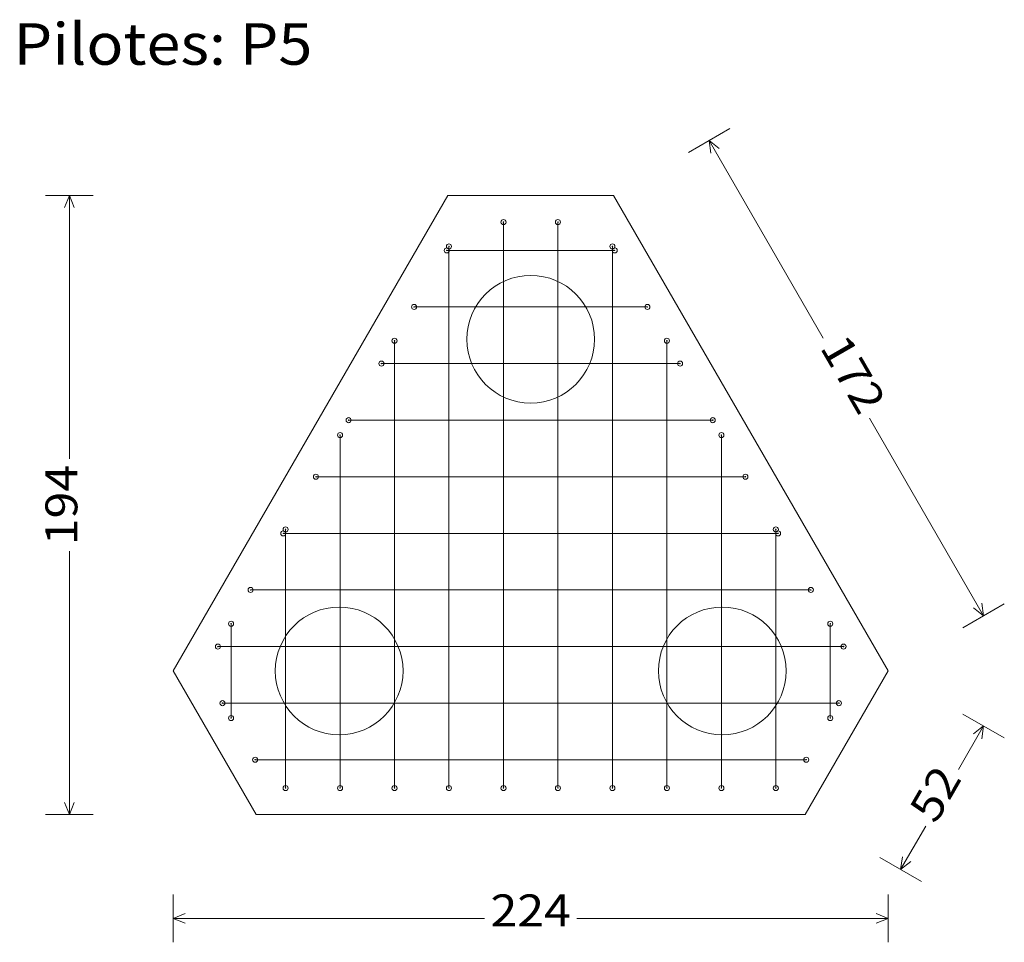
# Model space of a CAD drawing. Units: millimetres. Extents: x 727 to 958, y -749 to 587.
# Drawn here: x 833 to 839, y -18 to -12 of the extents above; entities that cross this region are included whole.
import ezdxf
from ezdxf.enums import TextEntityAlignment as Align

# ---------------------------------------------------------------- set-up
doc = ezdxf.new("R2010")
doc.units = ezdxf.units.MM
for name, color, linetype, lineweight in [('CIM_COTAS', 2, 'Continuous', 0), ('CIM_DIB_ARMADOS', 4, 'Continuous', 0), ('CIM_GEOMETRIA', 2, 'Continuous', 0), ('CIM_TXT_ARMADOS', 3, 'Continuous', 0)]:
    doc.layers.add(name, color=color, linetype=linetype, lineweight=lineweight)
doc.styles.add('CYPETXT', font='romans__.ttf', dxfattribs={"height": 0.2})

msp = doc.modelspace()

# ---------------------------------------------------------------- hatches: boundary and pattern name
at = {"layer": 'CIM_DIB_ARMADOS'}
h = msp.add_hatch(color=256, dxfattribs=at)
edge = h.paths.add_edge_path()
edge.add_arc((835.5988, -13.2296), 0.0016, 0, 360)
h = msp.add_hatch(color=256, dxfattribs=at)
edge = h.paths.add_edge_path()
edge.add_arc((835.5988, -13.2296), 0.0016, 0, 360)
h = msp.add_hatch(color=256, dxfattribs=at)
edge = h.paths.add_edge_path()
edge.add_arc((835.9401, -13.2296), 0.0016, 0, 360)
h = msp.add_hatch(color=256, dxfattribs=at)
edge = h.paths.add_edge_path()
edge.add_arc((835.9401, -13.2296), 0.0016, 0, 360)
h = msp.add_hatch(color=256, dxfattribs=at)
edge = h.paths.add_edge_path()
edge.add_arc((835.2575, -13.3821), 0.0016, 0, 360)
h = msp.add_hatch(color=256, dxfattribs=at)
edge = h.paths.add_edge_path()
edge.add_arc((835.2575, -13.3821), 0.0016, 0, 360)
h = msp.add_hatch(color=256, dxfattribs=at)
edge = h.paths.add_edge_path()
edge.add_arc((836.2814, -13.3821), 0.0016, 0, 360)
h = msp.add_hatch(color=256, dxfattribs=at)
edge = h.paths.add_edge_path()
edge.add_arc((836.2814, -13.3821), 0.0016, 0, 360)
h = msp.add_hatch(color=256, dxfattribs=at)
edge = h.paths.add_edge_path()
edge.add_arc((835.2432, -13.4069), 0.0016, 0, 360)
h = msp.add_hatch(color=256, dxfattribs=at)
edge = h.paths.add_edge_path()
edge.add_arc((835.2432, -13.4069), 0.0016, 0, 360)
h = msp.add_hatch(color=256, dxfattribs=at)
edge = h.paths.add_edge_path()
edge.add_arc((836.2957, -13.4069), 0.0016, 0, 360)
h = msp.add_hatch(color=256, dxfattribs=at)
edge = h.paths.add_edge_path()
edge.add_arc((836.2957, -13.4069), 0.0016, 0, 360)
h = msp.add_hatch(color=256, dxfattribs=at)
edge = h.paths.add_edge_path()
edge.add_arc((835.0384, -13.7616), 0.0016, 0, 360)
h = msp.add_hatch(color=256, dxfattribs=at)
edge = h.paths.add_edge_path()
edge.add_arc((835.0384, -13.7616), 0.0016, 0, 360)
h = msp.add_hatch(color=256, dxfattribs=at)
edge = h.paths.add_edge_path()
edge.add_arc((836.5004, -13.7616), 0.0016, 0, 360)
h = msp.add_hatch(color=256, dxfattribs=at)
edge = h.paths.add_edge_path()
edge.add_arc((836.5004, -13.7616), 0.0016, 0, 360)
h = msp.add_hatch(color=256, dxfattribs=at)
edge = h.paths.add_edge_path()
edge.add_arc((834.9162, -13.9732), 0.0016, 0, 360)
h = msp.add_hatch(color=256, dxfattribs=at)
edge = h.paths.add_edge_path()
edge.add_arc((834.9162, -13.9732), 0.0016, 0, 360)
h = msp.add_hatch(color=256, dxfattribs=at)
edge = h.paths.add_edge_path()
edge.add_arc((836.6226, -13.9732), 0.0016, 0, 360)
h = msp.add_hatch(color=256, dxfattribs=at)
edge = h.paths.add_edge_path()
edge.add_arc((836.6226, -13.9732), 0.0016, 0, 360)
h = msp.add_hatch(color=256, dxfattribs=at)
edge = h.paths.add_edge_path()
edge.add_arc((834.8337, -14.1162), 0.0016, 0, 360)
h = msp.add_hatch(color=256, dxfattribs=at)
edge = h.paths.add_edge_path()
edge.add_arc((834.8337, -14.1162), 0.0016, 0, 360)
h = msp.add_hatch(color=256, dxfattribs=at)
edge = h.paths.add_edge_path()
edge.add_arc((836.7052, -14.1162), 0.0016, 0, 360)
h = msp.add_hatch(color=256, dxfattribs=at)
edge = h.paths.add_edge_path()
edge.add_arc((836.7052, -14.1162), 0.0016, 0, 360)
h = msp.add_hatch(color=256, dxfattribs=at)
edge = h.paths.add_edge_path()
edge.add_arc((834.6289, -14.4709), 0.0016, 0, 360)
h = msp.add_hatch(color=256, dxfattribs=at)
edge = h.paths.add_edge_path()
edge.add_arc((834.6289, -14.4709), 0.0016, 0, 360)
h = msp.add_hatch(color=256, dxfattribs=at)
edge = h.paths.add_edge_path()
edge.add_arc((836.91, -14.4709), 0.0016, 0, 360)
h = msp.add_hatch(color=256, dxfattribs=at)
edge = h.paths.add_edge_path()
edge.add_arc((836.91, -14.4709), 0.0016, 0, 360)
h = msp.add_hatch(color=256, dxfattribs=at)
edge = h.paths.add_edge_path()
edge.add_arc((834.575, -14.5644), 0.0016, 0, 360)
h = msp.add_hatch(color=256, dxfattribs=at)
edge = h.paths.add_edge_path()
edge.add_arc((834.575, -14.5644), 0.0016, 0, 360)
h = msp.add_hatch(color=256, dxfattribs=at)
edge = h.paths.add_edge_path()
edge.add_arc((836.9639, -14.5644), 0.0016, 0, 360)
h = msp.add_hatch(color=256, dxfattribs=at)
edge = h.paths.add_edge_path()
edge.add_arc((836.9639, -14.5644), 0.0016, 0, 360)
h = msp.add_hatch(color=256, dxfattribs=at)
edge = h.paths.add_edge_path()
edge.add_arc((834.4241, -14.8256), 0.0016, 0, 360)
h = msp.add_hatch(color=256, dxfattribs=at)
edge = h.paths.add_edge_path()
edge.add_arc((834.4241, -14.8256), 0.0016, 0, 360)
h = msp.add_hatch(color=256, dxfattribs=at)
edge = h.paths.add_edge_path()
edge.add_arc((837.1148, -14.8256), 0.0016, 0, 360)
h = msp.add_hatch(color=256, dxfattribs=at)
edge = h.paths.add_edge_path()
edge.add_arc((837.1148, -14.8256), 0.0016, 0, 360)
h = msp.add_hatch(color=256, dxfattribs=at)
edge = h.paths.add_edge_path()
edge.add_arc((834.2337, -15.1555), 0.0016, 0, 360)
h = msp.add_hatch(color=256, dxfattribs=at)
edge = h.paths.add_edge_path()
edge.add_arc((834.2337, -15.1555), 0.0016, 0, 360)
h = msp.add_hatch(color=256, dxfattribs=at)
edge = h.paths.add_edge_path()
edge.add_arc((837.3052, -15.1555), 0.0016, 0, 360)
h = msp.add_hatch(color=256, dxfattribs=at)
edge = h.paths.add_edge_path()
edge.add_arc((837.3052, -15.1555), 0.0016, 0, 360)
h = msp.add_hatch(color=256, dxfattribs=at)
edge = h.paths.add_edge_path()
edge.add_arc((834.2194, -15.1803), 0.0016, 0, 360)
h = msp.add_hatch(color=256, dxfattribs=at)
edge = h.paths.add_edge_path()
edge.add_arc((834.2194, -15.1803), 0.0016, 0, 360)
h = msp.add_hatch(color=256, dxfattribs=at)
edge = h.paths.add_edge_path()
edge.add_arc((837.3195, -15.1803), 0.0016, 0, 360)
h = msp.add_hatch(color=256, dxfattribs=at)
edge = h.paths.add_edge_path()
edge.add_arc((837.3195, -15.1803), 0.0016, 0, 360)
h = msp.add_hatch(color=256, dxfattribs=at)
edge = h.paths.add_edge_path()
edge.add_arc((834.0146, -15.5349), 0.0016, 0, 360)
h = msp.add_hatch(color=256, dxfattribs=at)
edge = h.paths.add_edge_path()
edge.add_arc((834.0146, -15.5349), 0.0016, 0, 360)
h = msp.add_hatch(color=256, dxfattribs=at)
edge = h.paths.add_edge_path()
edge.add_arc((837.5243, -15.5349), 0.0016, 0, 360)
h = msp.add_hatch(color=256, dxfattribs=at)
edge = h.paths.add_edge_path()
edge.add_arc((837.5243, -15.5349), 0.0016, 0, 360)
h = msp.add_hatch(color=256, dxfattribs=at)
edge = h.paths.add_edge_path()
edge.add_arc((833.8924, -15.7466), 0.0016, 0, 360)
h = msp.add_hatch(color=256, dxfattribs=at)
edge = h.paths.add_edge_path()
edge.add_arc((833.8924, -15.7466), 0.0016, 0, 360)
h = msp.add_hatch(color=256, dxfattribs=at)
edge = h.paths.add_edge_path()
edge.add_arc((837.6465, -15.7466), 0.0016, 0, 360)
h = msp.add_hatch(color=256, dxfattribs=at)
edge = h.paths.add_edge_path()
edge.add_arc((837.6465, -15.7466), 0.0016, 0, 360)
h = msp.add_hatch(color=256, dxfattribs=at)
edge = h.paths.add_edge_path()
edge.add_arc((833.8098, -15.8896), 0.0016, 0, 360)
h = msp.add_hatch(color=256, dxfattribs=at)
edge = h.paths.add_edge_path()
edge.add_arc((833.8098, -15.8896), 0.0016, 0, 360)
h = msp.add_hatch(color=256, dxfattribs=at)
edge = h.paths.add_edge_path()
edge.add_arc((837.7291, -15.8896), 0.0016, 0, 360)
h = msp.add_hatch(color=256, dxfattribs=at)
edge = h.paths.add_edge_path()
edge.add_arc((837.7291, -15.8896), 0.0016, 0, 360)
h = msp.add_hatch(color=256, dxfattribs=at)
edge = h.paths.add_edge_path()
edge.add_arc((833.8384, -16.2443), 0.0016, 0, 360)
h = msp.add_hatch(color=256, dxfattribs=at)
edge = h.paths.add_edge_path()
edge.add_arc((833.8384, -16.2443), 0.0016, 0, 360)
h = msp.add_hatch(color=256, dxfattribs=at)
edge = h.paths.add_edge_path()
edge.add_arc((837.7004, -16.2443), 0.0016, 0, 360)
h = msp.add_hatch(color=256, dxfattribs=at)
edge = h.paths.add_edge_path()
edge.add_arc((837.7004, -16.2443), 0.0016, 0, 360)
h = msp.add_hatch(color=256, dxfattribs=at)
edge = h.paths.add_edge_path()
edge.add_arc((833.8924, -16.3377), 0.0016, 0, 360)
h = msp.add_hatch(color=256, dxfattribs=at)
edge = h.paths.add_edge_path()
edge.add_arc((833.8924, -16.3377), 0.0016, 0, 360)
h = msp.add_hatch(color=256, dxfattribs=at)
edge = h.paths.add_edge_path()
edge.add_arc((837.6465, -16.3377), 0.0016, 0, 360)
h = msp.add_hatch(color=256, dxfattribs=at)
edge = h.paths.add_edge_path()
edge.add_arc((837.6465, -16.3377), 0.0016, 0, 360)
h = msp.add_hatch(color=256, dxfattribs=at)
edge = h.paths.add_edge_path()
edge.add_arc((834.0432, -16.5989), 0.0016, 0, 360)
h = msp.add_hatch(color=256, dxfattribs=at)
edge = h.paths.add_edge_path()
edge.add_arc((834.0432, -16.5989), 0.0016, 0, 360)
h = msp.add_hatch(color=256, dxfattribs=at)
edge = h.paths.add_edge_path()
edge.add_arc((837.4957, -16.5989), 0.0016, 0, 360)
h = msp.add_hatch(color=256, dxfattribs=at)
edge = h.paths.add_edge_path()
edge.add_arc((837.4957, -16.5989), 0.0016, 0, 360)
h = msp.add_hatch(color=256, dxfattribs=at)
edge = h.paths.add_edge_path()
edge.add_arc((834.2337, -16.7763), 0.0016, 0, 360)
h = msp.add_hatch(color=256, dxfattribs=at)
edge = h.paths.add_edge_path()
edge.add_arc((834.2337, -16.7763), 0.0016, 0, 360)
h = msp.add_hatch(color=256, dxfattribs=at)
edge = h.paths.add_edge_path()
edge.add_arc((834.575, -16.7763), 0.0016, 0, 360)
h = msp.add_hatch(color=256, dxfattribs=at)
edge = h.paths.add_edge_path()
edge.add_arc((834.575, -16.7763), 0.0016, 0, 360)
h = msp.add_hatch(color=256, dxfattribs=at)
edge = h.paths.add_edge_path()
edge.add_arc((834.9162, -16.7763), 0.0016, 0, 360)
h = msp.add_hatch(color=256, dxfattribs=at)
edge = h.paths.add_edge_path()
edge.add_arc((834.9162, -16.7763), 0.0016, 0, 360)
h = msp.add_hatch(color=256, dxfattribs=at)
edge = h.paths.add_edge_path()
edge.add_arc((835.2575, -16.7763), 0.0016, 0, 360)
h = msp.add_hatch(color=256, dxfattribs=at)
edge = h.paths.add_edge_path()
edge.add_arc((835.2575, -16.7763), 0.0016, 0, 360)
h = msp.add_hatch(color=256, dxfattribs=at)
edge = h.paths.add_edge_path()
edge.add_arc((835.5988, -16.7763), 0.0016, 0, 360)
h = msp.add_hatch(color=256, dxfattribs=at)
edge = h.paths.add_edge_path()
edge.add_arc((835.5988, -16.7763), 0.0016, 0, 360)
h = msp.add_hatch(color=256, dxfattribs=at)
edge = h.paths.add_edge_path()
edge.add_arc((835.9401, -16.7763), 0.0016, 0, 360)
h = msp.add_hatch(color=256, dxfattribs=at)
edge = h.paths.add_edge_path()
edge.add_arc((835.9401, -16.7763), 0.0016, 0, 360)
h = msp.add_hatch(color=256, dxfattribs=at)
edge = h.paths.add_edge_path()
edge.add_arc((836.2814, -16.7763), 0.0016, 0, 360)
h = msp.add_hatch(color=256, dxfattribs=at)
edge = h.paths.add_edge_path()
edge.add_arc((836.2814, -16.7763), 0.0016, 0, 360)
h = msp.add_hatch(color=256, dxfattribs=at)
edge = h.paths.add_edge_path()
edge.add_arc((836.6226, -16.7763), 0.0016, 0, 360)
h = msp.add_hatch(color=256, dxfattribs=at)
edge = h.paths.add_edge_path()
edge.add_arc((836.6226, -16.7763), 0.0016, 0, 360)
h = msp.add_hatch(color=256, dxfattribs=at)
edge = h.paths.add_edge_path()
edge.add_arc((836.9639, -16.7763), 0.0016, 0, 360)
h = msp.add_hatch(color=256, dxfattribs=at)
edge = h.paths.add_edge_path()
edge.add_arc((836.9639, -16.7763), 0.0016, 0, 360)
h = msp.add_hatch(color=256, dxfattribs=at)
edge = h.paths.add_edge_path()
edge.add_arc((837.3052, -16.7763), 0.0016, 0, 360)
h = msp.add_hatch(color=256, dxfattribs=at)
edge = h.paths.add_edge_path()
edge.add_arc((837.3052, -16.7763), 0.0016, 0, 360)

# ---------------------------------------------------------------- linework, layer by layer
at = {"layer": 'CIM_COTAS'}
for p, q in [((836.7571, -12.7934), (837.017, -12.6434)), ((836.887, -12.7184), (836.8986, -12.7984)), ((836.887, -12.7184), (836.9505, -12.7684)), ((837.6021, -13.957), (836.887, -12.7184)), ((832.7292, -13.0637), (833.0292, -13.0637)), ((832.8792, -13.0637), (832.8492, -13.1387)), ((832.8792, -13.0637), (832.9092, -13.1387)), ((832.8792, -14.7134), (832.8792, -13.0637)), ((838.6067, -15.6969), (837.8916, -14.4584)), ((832.8792, -16.9421), (832.8792, -15.2924)), ((838.4768, -15.7719), (838.7366, -15.6219)), ((838.6067, -15.6969), (838.5432, -15.6469)), ((838.6067, -15.6969), (838.5951, -15.6169)), ((838.4768, -16.3124), (838.7366, -16.4624)), ((838.4496, -16.6594), (838.6067, -16.3874)), ((838.6067, -16.3874), (838.5432, -16.4373)), ((838.6067, -16.3874), (838.5951, -16.4673)), ((832.8792, -16.9421), (832.8492, -16.8671)), ((832.8792, -16.9421), (832.9092, -16.8671)), ((832.7292, -16.9421), (833.0292, -16.9421)), ((838.087, -17.2874), (838.2441, -17.0154)), ((838.087, -17.2874), (838.0986, -17.2074)), ((837.9571, -17.2124), (838.217, -17.3624)), ((838.087, -17.2874), (838.1505, -17.2374)), ((833.5302, -17.7431), (833.5302, -17.4431)), ((838.0087, -17.7431), (838.0087, -17.4431)), ((833.5302, -17.5931), (833.6052, -17.5631)), ((838.0087, -17.5931), (837.9337, -17.5631)), ((833.5302, -17.5931), (833.6052, -17.6231)), ((833.5302, -17.5931), (835.4799, -17.5931)), ((836.0589, -17.5931), (838.0087, -17.5931)), ((838.0087, -17.5931), (837.9337, -17.6231))]:
    msp.add_line(p, q, dxfattribs=at)
at = {"layer": 'CIM_DIB_ARMADOS'}
for points in [[(835.5988, -16.7763), (835.5988, -16.7724), (835.5988, -16.762), (835.5988, -16.7477), (835.5988, -13.2581), (835.5988, -13.2438), (835.5988, -13.2334), (835.5988, -13.2296)], [(835.5988, -13.2296), (835.5988, -13.2334), (835.5988, -13.2438), (835.5988, -13.2581), (835.5988, -16.7477), (835.5988, -16.762), (835.5988, -16.7724), (835.5988, -16.7763)], [(835.9401, -16.7763), (835.9401, -16.7724), (835.9401, -16.762), (835.9401, -16.7477), (835.9401, -13.2581), (835.9401, -13.2438), (835.9401, -13.2334), (835.9401, -13.2296)], [(835.9401, -13.2296), (835.9401, -13.2334), (835.9401, -13.2438), (835.9401, -13.2581), (835.9401, -16.7477), (835.9401, -16.762), (835.9401, -16.7724), (835.9401, -16.7763)], [(835.2575, -16.7763), (835.2575, -16.7724), (835.2575, -16.762), (835.2575, -16.7477), (835.2575, -13.4107), (835.2575, -13.3964), (835.2575, -13.3859), (835.2575, -13.3821)], [(835.2575, -13.3821), (835.2575, -13.3859), (835.2575, -13.3964), (835.2575, -13.4107), (835.2575, -16.7477), (835.2575, -16.762), (835.2575, -16.7724), (835.2575, -16.7763)], [(836.2814, -16.7763), (836.2814, -16.7724), (836.2814, -16.762), (836.2814, -16.7477), (836.2814, -13.4107), (836.2814, -13.3964), (836.2814, -13.3859), (836.2814, -13.3821)], [(836.2814, -13.3821), (836.2814, -13.3859), (836.2814, -13.3964), (836.2814, -13.4107), (836.2814, -16.7477), (836.2814, -16.762), (836.2814, -16.7724), (836.2814, -16.7763)], [(836.2957, -13.4069), (836.2918, -13.4069), (836.2814, -13.4069), (836.2671, -13.4069), (835.2718, -13.4069), (835.2575, -13.4069), (835.247, -13.4069), (835.2432, -13.4069)], [(835.2432, -13.4069), (835.247, -13.4069), (835.2575, -13.4069), (835.2718, -13.4069), (836.2671, -13.4069), (836.2814, -13.4069), (836.2918, -13.4069), (836.2957, -13.4069)], [(836.5004, -13.7616), (836.4966, -13.7616), (836.4862, -13.7616), (836.4719, -13.7616), (835.067, -13.7616), (835.0527, -13.7616), (835.0423, -13.7616), (835.0384, -13.7616)], [(835.0384, -13.7616), (835.0423, -13.7616), (835.0527, -13.7616), (835.067, -13.7616), (836.4719, -13.7616), (836.4862, -13.7616), (836.4966, -13.7616), (836.5004, -13.7616)], [(834.9162, -16.7763), (834.9162, -16.7724), (834.9162, -16.762), (834.9162, -16.7477), (834.9162, -14.0018), (834.9162, -13.9875), (834.9162, -13.9771), (834.9162, -13.9732)], [(834.9162, -13.9732), (834.9162, -13.9771), (834.9162, -13.9875), (834.9162, -14.0018), (834.9162, -16.7477), (834.9162, -16.762), (834.9162, -16.7724), (834.9162, -16.7763)], [(836.6226, -16.7763), (836.6226, -16.7724), (836.6226, -16.762), (836.6226, -16.7477), (836.6226, -14.0018), (836.6226, -13.9875), (836.6226, -13.9771), (836.6226, -13.9732)], [(836.6226, -13.9732), (836.6226, -13.9771), (836.6226, -13.9875), (836.6226, -14.0018), (836.6226, -16.7477), (836.6226, -16.762), (836.6226, -16.7724), (836.6226, -16.7763)], [(836.7052, -14.1162), (836.7014, -14.1162), (836.6909, -14.1162), (836.6766, -14.1162), (834.8622, -14.1162), (834.848, -14.1162), (834.8375, -14.1162), (834.8337, -14.1162)], [(834.8337, -14.1162), (834.8375, -14.1162), (834.848, -14.1162), (834.8622, -14.1162), (836.6766, -14.1162), (836.6909, -14.1162), (836.7014, -14.1162), (836.7052, -14.1162)], [(836.91, -14.4709), (836.9062, -14.4709), (836.8957, -14.4709), (836.8814, -14.4709), (834.6575, -14.4709), (834.6432, -14.4709), (834.6327, -14.4709), (834.6289, -14.4709)], [(834.6289, -14.4709), (834.6327, -14.4709), (834.6432, -14.4709), (834.6575, -14.4709), (836.8814, -14.4709), (836.8957, -14.4709), (836.9062, -14.4709), (836.91, -14.4709)], [(834.575, -16.7763), (834.575, -16.7724), (834.575, -16.762), (834.575, -16.7477), (834.575, -14.5929), (834.575, -14.5786), (834.575, -14.5682), (834.575, -14.5644)], [(834.575, -14.5644), (834.575, -14.5682), (834.575, -14.5786), (834.575, -14.5929), (834.575, -16.7477), (834.575, -16.762), (834.575, -16.7724), (834.575, -16.7763)], [(836.9639, -16.7763), (836.9639, -16.7724), (836.9639, -16.762), (836.9639, -16.7477), (836.9639, -14.5929), (836.9639, -14.5786), (836.9639, -14.5682), (836.9639, -14.5644)], [(836.9639, -14.5644), (836.9639, -14.5682), (836.9639, -14.5786), (836.9639, -14.5929), (836.9639, -16.7477), (836.9639, -16.762), (836.9639, -16.7724), (836.9639, -16.7763)], [(837.1148, -14.8256), (837.1109, -14.8256), (837.1005, -14.8256), (837.0862, -14.8256), (834.4527, -14.8256), (834.4384, -14.8256), (834.428, -14.8256), (834.4241, -14.8256)], [(834.4241, -14.8256), (834.428, -14.8256), (834.4384, -14.8256), (834.4527, -14.8256), (837.0862, -14.8256), (837.1005, -14.8256), (837.1109, -14.8256), (837.1148, -14.8256)], [(834.2337, -16.7763), (834.2337, -16.7724), (834.2337, -16.762), (834.2337, -16.7477), (834.2337, -15.184), (834.2337, -15.1698), (834.2337, -15.1593), (834.2337, -15.1555)], [(834.2337, -15.1555), (834.2337, -15.1593), (834.2337, -15.1698), (834.2337, -15.184), (834.2337, -16.7477), (834.2337, -16.762), (834.2337, -16.7724), (834.2337, -16.7763)], [(837.3052, -16.7763), (837.3052, -16.7724), (837.3052, -16.762), (837.3052, -16.7477), (837.3052, -15.184), (837.3052, -15.1698), (837.3052, -15.1593), (837.3052, -15.1555)], [(837.3052, -15.1555), (837.3052, -15.1593), (837.3052, -15.1698), (837.3052, -15.184), (837.3052, -16.7477), (837.3052, -16.762), (837.3052, -16.7724), (837.3052, -16.7763)], [(837.3195, -15.1803), (837.3157, -15.1803), (837.3052, -15.1803), (837.2909, -15.1803), (834.2479, -15.1803), (834.2337, -15.1803), (834.2232, -15.1803), (834.2194, -15.1803)], [(834.2194, -15.1803), (834.2232, -15.1803), (834.2337, -15.1803), (834.2479, -15.1803), (837.2909, -15.1803), (837.3052, -15.1803), (837.3157, -15.1803), (837.3195, -15.1803)], [(837.5243, -15.5349), (837.5205, -15.5349), (837.51, -15.5349), (837.4957, -15.5349), (834.0432, -15.5349), (834.0289, -15.5349), (834.0184, -15.5349), (834.0146, -15.5349)], [(834.0146, -15.5349), (834.0184, -15.5349), (834.0289, -15.5349), (834.0432, -15.5349), (837.4957, -15.5349), (837.51, -15.5349), (837.5205, -15.5349), (837.5243, -15.5349)], [(833.8924, -16.3377), (833.8924, -16.3339), (833.8924, -16.3234), (833.8924, -16.3091), (833.8924, -15.7752), (833.8924, -15.7609), (833.8924, -15.7504), (833.8924, -15.7466)], [(833.8924, -15.7466), (833.8924, -15.7504), (833.8924, -15.7609), (833.8924, -15.7752), (833.8924, -16.3091), (833.8924, -16.3234), (833.8924, -16.3339), (833.8924, -16.3377)], [(837.6465, -16.3377), (837.6465, -16.3339), (837.6465, -16.3234), (837.6465, -16.3091), (837.6465, -15.7752), (837.6465, -15.7609), (837.6465, -15.7504), (837.6465, -15.7466)], [(837.6465, -15.7466), (837.6465, -15.7504), (837.6465, -15.7609), (837.6465, -15.7752), (837.6465, -16.3091), (837.6465, -16.3234), (837.6465, -16.3339), (837.6465, -16.3377)], [(837.7291, -15.8896), (837.7252, -15.8896), (837.7148, -15.8896), (837.7005, -15.8896), (833.8384, -15.8896), (833.8241, -15.8896), (833.8137, -15.8896), (833.8098, -15.8896)], [(833.8098, -15.8896), (833.8137, -15.8896), (833.8241, -15.8896), (833.8384, -15.8896), (837.7005, -15.8896), (837.7148, -15.8896), (837.7252, -15.8896), (837.7291, -15.8896)], [(837.7004, -16.2443), (837.6966, -16.2443), (837.6862, -16.2443), (837.6719, -16.2443), (833.867, -16.2443), (833.8527, -16.2443), (833.8423, -16.2443), (833.8384, -16.2443)], [(833.8384, -16.2443), (833.8423, -16.2443), (833.8527, -16.2443), (833.867, -16.2443), (837.6719, -16.2443), (837.6862, -16.2443), (837.6966, -16.2443), (837.7004, -16.2443)], [(837.4957, -16.5989), (837.4918, -16.5989), (837.4814, -16.5989), (837.4671, -16.5989), (834.0718, -16.5989), (834.0575, -16.5989), (834.047, -16.5989), (834.0432, -16.5989)], [(834.0432, -16.5989), (834.047, -16.5989), (834.0575, -16.5989), (834.0718, -16.5989), (837.4671, -16.5989), (837.4814, -16.5989), (837.4918, -16.5989), (837.4957, -16.5989)]]:
    msp.add_lwpolyline(points, dxfattribs=at)
for centre, radius in [((835.5988, -13.2296), 0.0159), ((835.5988, -13.2296), 0.0159), ((835.5988, -13.2296), 0.0016), ((835.5988, -13.2296), 0.0016), ((835.9401, -13.2296), 0.0159), ((835.9401, -13.2296), 0.0159), ((835.9401, -13.2296), 0.0016), ((835.9401, -13.2296), 0.0016), ((835.2575, -13.3821), 0.0159), ((835.2575, -13.3821), 0.0159), ((835.2575, -13.3821), 0.0016), ((835.2575, -13.3821), 0.0016), ((836.2814, -13.3821), 0.0159), ((836.2814, -13.3821), 0.0159), ((836.2814, -13.3821), 0.0016), ((836.2814, -13.3821), 0.0016), ((835.2432, -13.4069), 0.0159), ((835.2432, -13.4069), 0.0159), ((835.2432, -13.4069), 0.0016), ((835.2432, -13.4069), 0.0016), ((836.2957, -13.4069), 0.0159), ((836.2957, -13.4069), 0.0159), ((836.2957, -13.4069), 0.0016), ((836.2957, -13.4069), 0.0016), ((835.0384, -13.7616), 0.0159), ((835.0384, -13.7616), 0.0159), ((836.5004, -13.7616), 0.0159), ((836.5004, -13.7616), 0.0159), ((835.0384, -13.7616), 0.0016), ((835.0384, -13.7616), 0.0016), ((836.5004, -13.7616), 0.0016), ((836.5004, -13.7616), 0.0016), ((834.9162, -13.9732), 0.0159), ((834.9162, -13.9732), 0.0159), ((834.9162, -13.9732), 0.0016), ((834.9162, -13.9732), 0.0016), ((836.6226, -13.9732), 0.0159), ((836.6226, -13.9732), 0.0159), ((836.6226, -13.9732), 0.0016), ((836.6226, -13.9732), 0.0016), ((834.8337, -14.1162), 0.0159), ((834.8337, -14.1162), 0.0159), ((834.8337, -14.1162), 0.0016), ((834.8337, -14.1162), 0.0016), ((836.7052, -14.1162), 0.0159), ((836.7052, -14.1162), 0.0159), ((836.7052, -14.1162), 0.0016), ((836.7052, -14.1162), 0.0016), ((834.6289, -14.4709), 0.0159), ((834.6289, -14.4709), 0.0159), ((834.6289, -14.4709), 0.0016), ((834.6289, -14.4709), 0.0016), ((836.91, -14.4709), 0.0159), ((836.91, -14.4709), 0.0159), ((836.91, -14.4709), 0.0016), ((836.91, -14.4709), 0.0016), ((834.575, -14.5644), 0.0159), ((834.575, -14.5644), 0.0159), ((836.9639, -14.5644), 0.0159), ((836.9639, -14.5644), 0.0159), ((834.575, -14.5644), 0.0016), ((834.575, -14.5644), 0.0016), ((836.9639, -14.5644), 0.0016), ((836.9639, -14.5644), 0.0016), ((834.4241, -14.8256), 0.0159), ((834.4241, -14.8256), 0.0159), ((834.4241, -14.8256), 0.0016), ((834.4241, -14.8256), 0.0016), ((837.1148, -14.8256), 0.0159), ((837.1148, -14.8256), 0.0159), ((837.1148, -14.8256), 0.0016), ((837.1148, -14.8256), 0.0016), ((834.2194, -15.1803), 0.0159), ((834.2194, -15.1803), 0.0159), ((834.2337, -15.1555), 0.0159), ((834.2337, -15.1555), 0.0159), ((834.2337, -15.1555), 0.0016), ((834.2337, -15.1555), 0.0016), ((837.3052, -15.1555), 0.0159), ((837.3052, -15.1555), 0.0159), ((837.3052, -15.1555), 0.0016), ((837.3052, -15.1555), 0.0016), ((837.3195, -15.1803), 0.0159), ((837.3195, -15.1803), 0.0159), ((834.2194, -15.1803), 0.0016), ((834.2194, -15.1803), 0.0016), ((837.3195, -15.1803), 0.0016), ((837.3195, -15.1803), 0.0016), ((834.0146, -15.5349), 0.0159), ((834.0146, -15.5349), 0.0159), ((834.0146, -15.5349), 0.0016), ((834.0146, -15.5349), 0.0016), ((837.5243, -15.5349), 0.0159), ((837.5243, -15.5349), 0.0159), ((837.5243, -15.5349), 0.0016), ((837.5243, -15.5349), 0.0016), ((833.8924, -15.7466), 0.0159), ((833.8924, -15.7466), 0.0159), ((833.8924, -15.7466), 0.0016), ((833.8924, -15.7466), 0.0016), ((837.6465, -15.7466), 0.0159), ((837.6465, -15.7466), 0.0159), ((837.6465, -15.7466), 0.0016), ((837.6465, -15.7466), 0.0016), ((833.8098, -15.8896), 0.0159), ((833.8098, -15.8896), 0.0159), ((833.8098, -15.8896), 0.0016), ((833.8098, -15.8896), 0.0016), ((837.7291, -15.8896), 0.0159), ((837.7291, -15.8896), 0.0159), ((837.7291, -15.8896), 0.0016), ((837.7291, -15.8896), 0.0016), ((833.8384, -16.2443), 0.0159), ((833.8384, -16.2443), 0.0159), ((833.8384, -16.2443), 0.0016), ((833.8384, -16.2443), 0.0016), ((837.7004, -16.2443), 0.0159), ((837.7004, -16.2443), 0.0159), ((837.7004, -16.2443), 0.0016), ((837.7004, -16.2443), 0.0016), ((833.8924, -16.3377), 0.0159), ((833.8924, -16.3377), 0.0159), ((833.8924, -16.3377), 0.0016), ((833.8924, -16.3377), 0.0016), ((837.6465, -16.3377), 0.0159), ((837.6465, -16.3377), 0.0159), ((837.6465, -16.3377), 0.0016), ((837.6465, -16.3377), 0.0016), ((834.0432, -16.5989), 0.0159), ((834.0432, -16.5989), 0.0159), ((837.4957, -16.5989), 0.0159), ((837.4957, -16.5989), 0.0159), ((834.0432, -16.5989), 0.0016), ((834.0432, -16.5989), 0.0016), ((837.4957, -16.5989), 0.0016), ((837.4957, -16.5989), 0.0016), ((834.2337, -16.7763), 0.0159), ((834.2337, -16.7763), 0.0159), ((834.2337, -16.7763), 0.0016), ((834.2337, -16.7763), 0.0016), ((834.575, -16.7763), 0.0159), ((834.575, -16.7763), 0.0159), ((834.575, -16.7763), 0.0016), ((834.575, -16.7763), 0.0016), ((834.9162, -16.7763), 0.0159), ((834.9162, -16.7763), 0.0159), ((834.9162, -16.7763), 0.0016), ((834.9162, -16.7763), 0.0016), ((835.2575, -16.7763), 0.0159), ((835.2575, -16.7763), 0.0159), ((835.2575, -16.7763), 0.0016), ((835.2575, -16.7763), 0.0016), ((835.5988, -16.7763), 0.0159), ((835.5988, -16.7763), 0.0159), ((835.5988, -16.7763), 0.0016), ((835.5988, -16.7763), 0.0016), ((835.9401, -16.7763), 0.0159), ((835.9401, -16.7763), 0.0159), ((835.9401, -16.7763), 0.0016), ((835.9401, -16.7763), 0.0016), ((836.2814, -16.7763), 0.0159), ((836.2814, -16.7763), 0.0159), ((836.2814, -16.7763), 0.0016), ((836.2814, -16.7763), 0.0016), ((836.6226, -16.7763), 0.0159), ((836.6226, -16.7763), 0.0159), ((836.6226, -16.7763), 0.0016), ((836.6226, -16.7763), 0.0016), ((836.9639, -16.7763), 0.0159), ((836.9639, -16.7763), 0.0159), ((836.9639, -16.7763), 0.0016), ((836.9639, -16.7763), 0.0016), ((837.3052, -16.7763), 0.0159), ((837.3052, -16.7763), 0.0159), ((837.3052, -16.7763), 0.0016), ((837.3052, -16.7763), 0.0016)]:
    msp.add_circle(centre, radius, dxfattribs=at)
at = {"layer": 'CIM_GEOMETRIA'}
msp.add_lwpolyline([(834.0498, -16.9421), (837.4891, -16.9421), (838.0087, -16.0421), (836.2891, -13.0637), (835.2498, -13.0637), (833.5302, -16.0421), (834.0498, -16.9421)], close=True, dxfattribs=at)
for centre in [(835.7694, -13.9637), (834.5694, -16.0421), (836.9694, -16.0421)]:
    msp.add_circle(centre, 0.4, dxfattribs=at)

# ---------------------------------------------------------------- texts
at = {"layer": 'CIM_COTAS', "style": 'CYPETXT', "width": 0.872087}
for s, rotation, p, p2 in [('172', 300.0008, (837.5776, -14.0144), (837.8296, -14.4509)), ('194', 90, (832.9292, -15.2549), (832.9292, -14.7509)), ('52', 60.00071, (838.3062, -17.0079), (838.4742, -16.7169))]:
    msp.add_text(s, height=0.2, rotation=rotation, dxfattribs=at).set_placement(p, p2, align=Align.FIT)
msp.add_text('224', height=0.2, dxfattribs=at).set_placement((835.5174, -17.6431), (836.0214, -17.6431), align=Align.FIT)
at = {"layer": 'CIM_TXT_ARMADOS', "style": 'CYPETXT', "width": 0.849225}
msp.add_text('Pilotes: P5', height=0.26, dxfattribs=at).set_placement((832.5292, -12.2434), (834.4012, -12.2434), align=Align.FIT)

doc.saveas('drawing.dxf')
